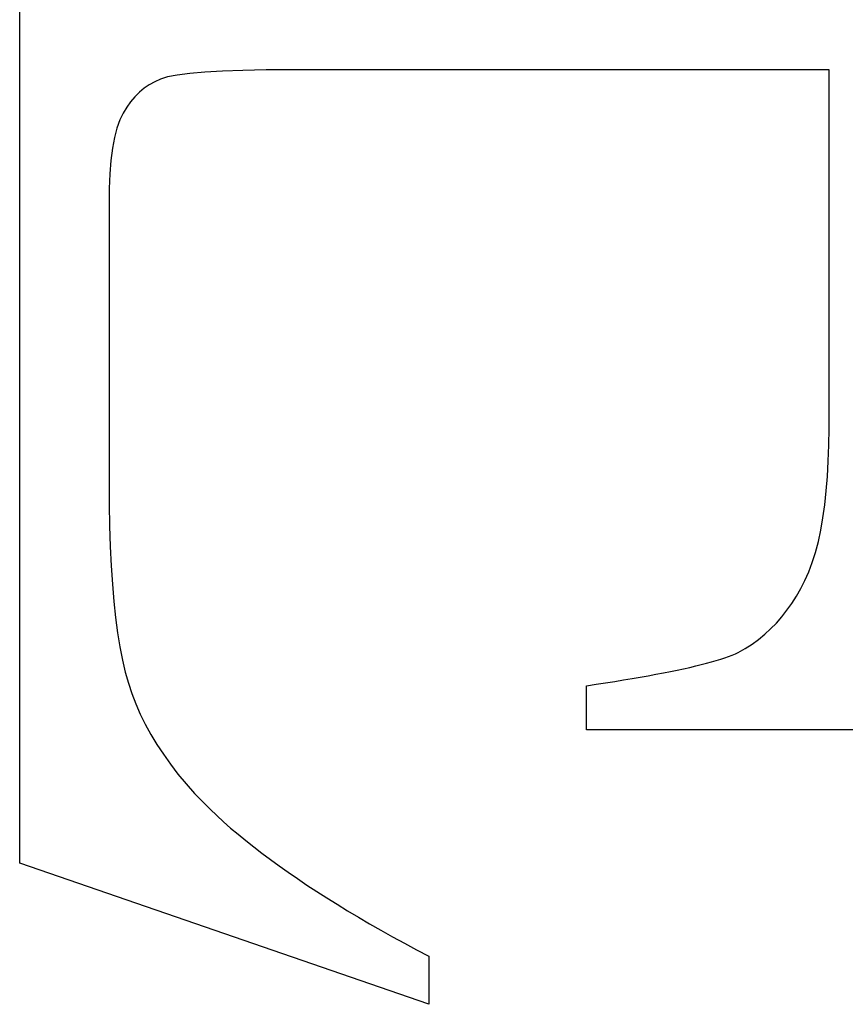
# Model space of a CAD drawing. Units: millimetres. Extents: x 271 to 479, y 4 to 155.
# Drawn here: x 294 to 294, y 80 to 80 of the extents above; entities that cross this region are included whole.
import ezdxf

# ---------------------------------------------------------------- set-up
doc = ezdxf.new("R2010")
doc.units = ezdxf.units.MM
doc.header["$MEASUREMENT"] = 0
for name, pattern in [('AI-Linetype-2032', [0.43107, 0.28738, -0.14369]), ('AI-Linetype-2033', [0.43107, 0.28738, -0.14369]), ('AI-Linetype-2034', [0.43107, 0.28738, -0.14369]), ('AI-Linetype-2035', [0.43107, 0.28738, -0.14369]), ('AI-Linetype-2036', [0.43107, 0.28738, -0.14369]), ('AI-Linetype-2037', [0.43107, 0.28738, -0.14369]), ('AI-Linetype-2038', [0.43107, 0.28738, -0.14369]), ('AI-Linetype-2039', [0.43107, 0.28738, -0.14369]), ('AI-Linetype-2040', [0.43107, 0.28738, -0.14369]), ('AI-Linetype-2041', [0.43107, 0.28738, -0.14369]), ('AI-Linetype-2042', [0.43107, 0.28738, -0.14369]), ('AI-Linetype-2043', [0.43107, 0.28738, -0.14369]), ('AI-Linetype-2044', [0.43107, 0.28738, -0.14369]), ('AI-Linetype-2045', [0.43107, 0.28738, -0.14369]), ('AI-Linetype-2046', [0.43107, 0.28738, -0.14369]), ('AI-Linetype-2047', [0.43107, 0.28738, -0.14369]), ('AI-Linetype-2048', [0.43107, 0.28738, -0.14369]), ('AI-Linetype-2049', [0.43107, 0.28738, -0.14369]), ('AI-Linetype-2050', [0.43107, 0.28738, -0.14369]), ('AI-Linetype-2051', [0.43107, 0.28738, -0.14369]), ('AI-Linetype-2052', [0.43107, 0.28738, -0.14369]), ('AI-Linetype-2053', [0.43107, 0.28738, -0.14369]), ('AI-Linetype-2054', [0.43107, 0.28738, -0.14369]), ('AI-Linetype-2055', [0.43107, 0.28738, -0.14369]), ('AI-Linetype-2056', [0.43107, 0.28738, -0.14369]), ('AI-Linetype-2057', [0.43107, 0.28738, -0.14369]), ('AI-Linetype-2058', [0.43107, 0.28738, -0.14369]), ('AI-Linetype-2059', [0.43107, 0.28738, -0.14369]), ('AI-Linetype-2060', [0.43107, 0.28738, -0.14369]), ('AI-Linetype-2061', [0.43107, 0.28738, -0.14369]), ('AI-Linetype-2062', [0.43107, 0.28738, -0.14369]), ('AI-Linetype-2063', [0.43107, 0.28738, -0.14369]), ('AI-Linetype-2064', [0.43107, 0.28738, -0.14369]), ('AI-Linetype-2065', [0.43107, 0.28738, -0.14369]), ('AI-Linetype-2066', [0.43107, 0.28738, -0.14369]), ('AI-Linetype-2067', [0.43107, 0.28738, -0.14369]), ('AI-Linetype-2068', [0.43107, 0.28738, -0.14369]), ('AI-Linetype-2069', [0.43107, 0.28738, -0.14369]), ('AI-Linetype-2070', [0.43107, 0.28738, -0.14369]), ('AI-Linetype-2071', [0.43107, 0.28738, -0.14369]), ('AI-Linetype-2072', [0.43107, 0.28738, -0.14369]), ('AI-Linetype-2073', [0.43107, 0.28738, -0.14369]), ('AI-Linetype-2074', [0.43107, 0.28738, -0.14369]), ('AI-Linetype-2075', [0.43107, 0.28738, -0.14369]), ('AI-Linetype-2076', [0.43107, 0.28738, -0.14369]), ('AI-Linetype-2077', [0.43107, 0.28738, -0.14369]), ('AI-Linetype-2078', [0.43107, 0.28738, -0.14369]), ('AI-Linetype-2079', [0.43107, 0.28738, -0.14369]), ('AI-Linetype-2080', [0.43107, 0.28738, -0.14369]), ('AI-Linetype-2081', [0.43107, 0.28738, -0.14369]), ('AI-Linetype-2082', [0.43107, 0.28738, -0.14369]), ('AI-Linetype-2083', [0.43107, 0.28738, -0.14369]), ('AI-Linetype-2084', [0.43107, 0.28738, -0.14369]), ('AI-Linetype-2085', [0.43107, 0.28738, -0.14369]), ('AI-Linetype-2086', [0.43107, 0.28738, -0.14369]), ('AI-Linetype-2087', [0.43107, 0.28738, -0.14369]), ('AI-Linetype-2088', [0.43107, 0.28738, -0.14369]), ('AI-Linetype-2089', [0.43107, 0.28738, -0.14369]), ('AI-Linetype-2090', [0.43107, 0.28738, -0.14369]), ('AI-Linetype-2091', [0.43107, 0.28738, -0.14369]), ('AI-Linetype-2092', [0.43107, 0.28738, -0.14369]), ('AI-Linetype-2093', [0.43107, 0.28738, -0.14369]), ('AI-Linetype-2094', [0.43107, 0.28738, -0.14369]), ('AI-Linetype-2095', [0.43107, 0.28738, -0.14369]), ('AI-Linetype-2096', [0.43107, 0.28738, -0.14369]), ('AI-Linetype-2097', [0.43107, 0.28738, -0.14369]), ('AI-Linetype-2098', [0.43107, 0.28738, -0.14369]), ('AI-Linetype-2099', [0.43107, 0.28738, -0.14369]), ('AI-Linetype-2100', [0.43107, 0.28738, -0.14369]), ('AI-Linetype-2101', [0.43107, 0.28738, -0.14369]), ('AI-Linetype-2102', [0.43107, 0.28738, -0.14369]), ('AI-Linetype-2103', [0.43107, 0.28738, -0.14369]), ('AI-Linetype-2104', [0.43107, 0.28738, -0.14369]), ('AI-Linetype-2105', [0.43107, 0.28738, -0.14369]), ('AI-Linetype-2106', [0.43107, 0.28738, -0.14369]), ('AI-Linetype-2107', [0.43107, 0.28738, -0.14369]), ('AI-Linetype-2108', [0.43107, 0.28738, -0.14369]), ('AI-Linetype-2109', [0.43107, 0.28738, -0.14369]), ('AI-Linetype-2110', [0.43107, 0.28738, -0.14369]), ('AI-Linetype-2111', [0.43107, 0.28738, -0.14369]), ('AI-Linetype-2112', [0.43107, 0.28738, -0.14369]), ('AI-Linetype-2113', [0.43107, 0.28738, -0.14369]), ('AI-Linetype-2114', [0.43107, 0.28738, -0.14369]), ('AI-Linetype-2115', [0.43107, 0.28738, -0.14369]), ('AI-Linetype-2116', [0.43107, 0.28738, -0.14369]), ('AI-Linetype-2117', [0.43107, 0.28738, -0.14369]), ('AI-Linetype-2118', [0.43107, 0.28738, -0.14369]), ('AI-Linetype-2119', [0.43107, 0.28738, -0.14369]), ('AI-Linetype-2120', [0.43107, 0.28738, -0.14369]), ('AI-Linetype-2121', [0.43107, 0.28738, -0.14369]), ('AI-Linetype-2122', [0.43107, 0.28738, -0.14369]), ('AI-Linetype-2123', [0.43107, 0.28738, -0.14369]), ('AI-Linetype-2124', [0.43107, 0.28738, -0.14369]), ('AI-Linetype-2125', [0.43107, 0.28738, -0.14369]), ('AI-Linetype-2126', [0.43107, 0.28738, -0.14369]), ('AI-Linetype-2127', [0.43107, 0.28738, -0.14369]), ('AI-Linetype-2128', [0.43107, 0.28738, -0.14369]), ('AI-Linetype-2129', [0.43107, 0.28738, -0.14369]), ('AI-Linetype-2130', [0.43107, 0.28738, -0.14369]), ('AI-Linetype-2131', [0.43107, 0.28738, -0.14369]), ('AI-Linetype-2132', [0.43107, 0.28738, -0.14369]), ('AI-Linetype-2133', [0.43107, 0.28738, -0.14369]), ('AI-Linetype-2134', [0.43107, 0.28738, -0.14369]), ('AI-Linetype-2135', [0.43107, 0.28738, -0.14369]), ('AI-Linetype-2136', [0.43107, 0.28738, -0.14369]), ('AI-Linetype-2137', [0.43107, 0.28738, -0.14369]), ('AI-Linetype-2138', [0.43107, 0.28738, -0.14369]), ('AI-Linetype-2139', [0.43107, 0.28738, -0.14369]), ('AI-Linetype-2140', [0.43107, 0.28738, -0.14369]), ('AI-Linetype-2141', [0.43107, 0.28738, -0.14369]), ('AI-Linetype-2142', [0.43107, 0.28738, -0.14369]), ('AI-Linetype-2143', [0.43107, 0.28738, -0.14369]), ('AI-Linetype-2144', [0.43107, 0.28738, -0.14369]), ('AI-Linetype-2145', [0.43107, 0.28738, -0.14369]), ('AI-Linetype-2146', [0.43107, 0.28738, -0.14369]), ('AI-Linetype-2147', [0.43107, 0.28738, -0.14369]), ('AI-Linetype-2148', [0.43107, 0.28738, -0.14369]), ('AI-Linetype-2149', [0.43107, 0.28738, -0.14369]), ('AI-Linetype-2150', [0.43107, 0.28738, -0.14369]), ('AI-Linetype-2151', [0.43107, 0.28738, -0.14369]), ('AI-Linetype-2152', [0.43107, 0.28738, -0.14369]), ('AI-Linetype-2153', [0.43107, 0.28738, -0.14369]), ('AI-Linetype-2154', [0.43107, 0.28738, -0.14369]), ('AI-Linetype-2155', [0.43107, 0.28738, -0.14369]), ('AI-Linetype-2156', [0.43107, 0.28738, -0.14369]), ('AI-Linetype-2157', [0.43107, 0.28738, -0.14369]), ('AI-Linetype-2158', [0.43107, 0.28738, -0.14369]), ('AI-Linetype-2159', [0.43107, 0.28738, -0.14369])]:
    doc.linetypes.add(name, pattern=pattern)
doc.layers.get('0').update_dxf_attribs({"lineweight": 0})

msp = doc.modelspace()

# ---------------------------------------------------------------- linework, layer by layer
at = {"color": 212, "linetype": 'AI-Linetype-2159', "lineweight": 25, "true_color": 0xcc00cc}
msp.add_line((294.24702, 79.61608), (294.24702, 79.78344), dxfattribs=at)
at = {"color": 212, "linetype": 'AI-Linetype-2089', "lineweight": 25, "true_color": 0xcc00cc}
msp.add_line((294.26966, 79.72119), (294.268, 79.72098), dxfattribs=at)
at = {"color": 212, "linetype": 'AI-Linetype-2088', "lineweight": 25, "true_color": 0xcc00cc}
msp.add_line((294.27167, 79.72137), (294.26966, 79.72119), dxfattribs=at)
at = {"color": 212, "linetype": 'AI-Linetype-2087', "lineweight": 25, "true_color": 0xcc00cc}
msp.add_line((294.27403, 79.72151), (294.27167, 79.72137), dxfattribs=at)
at = {"color": 212, "linetype": 'AI-Linetype-2086', "lineweight": 25, "true_color": 0xcc00cc}
msp.add_line((294.27674, 79.7216), (294.27403, 79.72151), dxfattribs=at)
at = {"color": 212, "linetype": 'AI-Linetype-2085', "lineweight": 25, "true_color": 0xcc00cc}
msp.add_line((294.27981, 79.72166), (294.27674, 79.7216), dxfattribs=at)
at = {"color": 212, "linetype": 'AI-Linetype-2084', "lineweight": 25, "true_color": 0xcc00cc}
msp.add_line((294.28322, 79.72168), (294.27981, 79.72166), dxfattribs=at)
at = {"color": 212, "linetype": 'AI-Linetype-2083', "lineweight": 25, "true_color": 0xcc00cc}
msp.add_line((294.35475, 79.72168), (294.28322, 79.72168), dxfattribs=at)
at = {"color": 212, "linetype": 'AI-Linetype-2082', "lineweight": 25, "true_color": 0xcc00cc}
msp.add_line((294.35475, 79.67394), (294.35475, 79.72168), dxfattribs=at)
at = {"color": 212, "linetype": 'AI-Linetype-2093', "lineweight": 25, "true_color": 0xcc00cc}
msp.add_line((294.26499, 79.7201), (294.26427, 79.71969), dxfattribs=at)
at = {"color": 212, "linetype": 'AI-Linetype-2092', "lineweight": 25, "true_color": 0xcc00cc}
msp.add_line((294.26574, 79.72044), (294.26499, 79.7201), dxfattribs=at)
at = {"color": 212, "linetype": 'AI-Linetype-2091', "lineweight": 25, "true_color": 0xcc00cc}
msp.add_line((294.26669, 79.72073), (294.26574, 79.72044), dxfattribs=at)
at = {"color": 212, "linetype": 'AI-Linetype-2090', "lineweight": 25, "true_color": 0xcc00cc}
msp.add_line((294.268, 79.72098), (294.26669, 79.72073), dxfattribs=at)
at = {"color": 212, "linetype": 'AI-Linetype-2096', "lineweight": 25, "true_color": 0xcc00cc}
msp.add_line((294.26295, 79.71869), (294.26235, 79.71809), dxfattribs=at)
at = {"color": 212, "linetype": 'AI-Linetype-2095', "lineweight": 25, "true_color": 0xcc00cc}
msp.add_line((294.26359, 79.71922), (294.26295, 79.71869), dxfattribs=at)
at = {"color": 212, "linetype": 'AI-Linetype-2094', "lineweight": 25, "true_color": 0xcc00cc}
msp.add_line((294.26427, 79.71969), (294.26359, 79.71922), dxfattribs=at)
at = {"color": 212, "linetype": 'AI-Linetype-2098', "lineweight": 25, "true_color": 0xcc00cc}
msp.add_line((294.26178, 79.71743), (294.26126, 79.7167), dxfattribs=at)
at = {"color": 212, "linetype": 'AI-Linetype-2097', "lineweight": 25, "true_color": 0xcc00cc}
msp.add_line((294.26235, 79.71809), (294.26178, 79.71743), dxfattribs=at)
at = {"color": 212, "linetype": 'AI-Linetype-2100', "lineweight": 25, "true_color": 0xcc00cc}
msp.add_line((294.26077, 79.71591), (294.26034, 79.715), dxfattribs=at)
at = {"color": 212, "linetype": 'AI-Linetype-2099', "lineweight": 25, "true_color": 0xcc00cc}
msp.add_line((294.26126, 79.7167), (294.26077, 79.71591), dxfattribs=at)
at = {"color": 212, "linetype": 'AI-Linetype-2101', "lineweight": 25, "true_color": 0xcc00cc}
msp.add_line((294.26034, 79.715), (294.25996, 79.71392), dxfattribs=at)
at = {"color": 212, "linetype": 'AI-Linetype-2102', "lineweight": 25, "true_color": 0xcc00cc}
msp.add_line((294.25996, 79.71392), (294.25964, 79.71266), dxfattribs=at)
at = {"color": 212, "linetype": 'AI-Linetype-2103', "lineweight": 25, "true_color": 0xcc00cc}
msp.add_line((294.25964, 79.71266), (294.25938, 79.71123), dxfattribs=at)
at = {"color": 212, "linetype": 'AI-Linetype-2104', "lineweight": 25, "true_color": 0xcc00cc}
msp.add_line((294.25938, 79.71123), (294.25917, 79.70962), dxfattribs=at)
at = {"color": 212, "linetype": 'AI-Linetype-2105', "lineweight": 25, "true_color": 0xcc00cc}
msp.add_line((294.25917, 79.70962), (294.25903, 79.70784), dxfattribs=at)
at = {"color": 212, "linetype": 'AI-Linetype-2106', "lineweight": 25, "true_color": 0xcc00cc}
msp.add_line((294.25903, 79.70784), (294.25894, 79.70589), dxfattribs=at)
at = {"color": 212, "linetype": 'AI-Linetype-2107', "lineweight": 25, "true_color": 0xcc00cc}
msp.add_line((294.25894, 79.70589), (294.25891, 79.70376), dxfattribs=at)
at = {"color": 212, "linetype": 'AI-Linetype-2108', "lineweight": 25, "true_color": 0xcc00cc}
msp.add_line((294.25891, 79.70376), (294.25891, 79.66684), dxfattribs=at)
at = {"color": 212, "linetype": 'AI-Linetype-2081', "lineweight": 25, "true_color": 0xcc00cc}
msp.add_line((294.35473, 79.67171), (294.35475, 79.67394), dxfattribs=at)
at = {"color": 212, "linetype": 'AI-Linetype-2080', "lineweight": 25, "true_color": 0xcc00cc}
msp.add_line((294.35466, 79.66958), (294.35473, 79.67171), dxfattribs=at)
at = {"color": 212, "linetype": 'AI-Linetype-2079', "lineweight": 25, "true_color": 0xcc00cc}
msp.add_line((294.35455, 79.66755), (294.35466, 79.66958), dxfattribs=at)
at = {"color": 212, "linetype": 'AI-Linetype-2078', "lineweight": 25, "true_color": 0xcc00cc}
msp.add_line((294.35439, 79.66562), (294.35455, 79.66755), dxfattribs=at)
at = {"color": 212, "linetype": 'AI-Linetype-2109', "lineweight": 25, "true_color": 0xcc00cc}
msp.add_line((294.25891, 79.66684), (294.25893, 79.66383), dxfattribs=at)
at = {"color": 212, "linetype": 'AI-Linetype-2077', "lineweight": 25, "true_color": 0xcc00cc}
msp.add_line((294.35419, 79.66378), (294.35439, 79.66562), dxfattribs=at)
at = {"color": 212, "linetype": 'AI-Linetype-2110', "lineweight": 25, "true_color": 0xcc00cc}
msp.add_line((294.25893, 79.66383), (294.25898, 79.66097), dxfattribs=at)
at = {"color": 212, "linetype": 'AI-Linetype-2076', "lineweight": 25, "true_color": 0xcc00cc}
msp.add_line((294.35395, 79.66205), (294.35419, 79.66378), dxfattribs=at)
at = {"color": 212, "linetype": 'AI-Linetype-2111', "lineweight": 25, "true_color": 0xcc00cc}
msp.add_line((294.25898, 79.66097), (294.25907, 79.65824), dxfattribs=at)
at = {"color": 212, "linetype": 'AI-Linetype-2075', "lineweight": 25, "true_color": 0xcc00cc}
msp.add_line((294.35366, 79.66041), (294.35395, 79.66205), dxfattribs=at)
at = {"color": 212, "linetype": 'AI-Linetype-2074', "lineweight": 25, "true_color": 0xcc00cc}
msp.add_line((294.35333, 79.65887), (294.35366, 79.66041), dxfattribs=at)
at = {"color": 212, "linetype": 'AI-Linetype-2112', "lineweight": 25, "true_color": 0xcc00cc}
msp.add_line((294.25907, 79.65824), (294.2592, 79.65566), dxfattribs=at)
at = {"color": 212, "linetype": 'AI-Linetype-2073', "lineweight": 25, "true_color": 0xcc00cc}
msp.add_line((294.35295, 79.65743), (294.35333, 79.65887), dxfattribs=at)
at = {"color": 212, "linetype": 'AI-Linetype-2072', "lineweight": 25, "true_color": 0xcc00cc}
msp.add_line((294.35253, 79.65609), (294.35295, 79.65743), dxfattribs=at)
at = {"color": 212, "linetype": 'AI-Linetype-2113', "lineweight": 25, "true_color": 0xcc00cc}
msp.add_line((294.2592, 79.65566), (294.25936, 79.65321), dxfattribs=at)
at = {"color": 212, "linetype": 'AI-Linetype-2071', "lineweight": 25, "true_color": 0xcc00cc}
msp.add_line((294.35206, 79.65485), (294.35253, 79.65609), dxfattribs=at)
at = {"color": 212, "linetype": 'AI-Linetype-2070', "lineweight": 25, "true_color": 0xcc00cc}
msp.add_line((294.35155, 79.65371), (294.35206, 79.65485), dxfattribs=at)
at = {"color": 212, "linetype": 'AI-Linetype-2114', "lineweight": 25, "true_color": 0xcc00cc}
msp.add_line((294.25936, 79.65321), (294.25955, 79.65091), dxfattribs=at)
at = {"color": 212, "linetype": 'AI-Linetype-2069', "lineweight": 25, "true_color": 0xcc00cc}
msp.add_line((294.351, 79.65264), (294.35155, 79.65371), dxfattribs=at)
at = {"color": 212, "linetype": 'AI-Linetype-2068', "lineweight": 25, "true_color": 0xcc00cc}
msp.add_line((294.35042, 79.65162), (294.351, 79.65264), dxfattribs=at)
at = {"color": 212, "linetype": 'AI-Linetype-2115', "lineweight": 25, "true_color": 0xcc00cc}
msp.add_line((294.25955, 79.65091), (294.25979, 79.64875), dxfattribs=at)
at = {"color": 212, "linetype": 'AI-Linetype-2066', "lineweight": 25, "true_color": 0xcc00cc}
msp.add_line((294.34915, 79.64972), (294.3498, 79.65065), dxfattribs=at)
at = {"color": 212, "linetype": 'AI-Linetype-2067', "lineweight": 25, "true_color": 0xcc00cc}
msp.add_line((294.3498, 79.65065), (294.35042, 79.65162), dxfattribs=at)
at = {"color": 212, "linetype": 'AI-Linetype-2065', "lineweight": 25, "true_color": 0xcc00cc}
msp.add_line((294.34846, 79.64885), (294.34915, 79.64972), dxfattribs=at)
at = {"color": 212, "linetype": 'AI-Linetype-2116', "lineweight": 25, "true_color": 0xcc00cc}
msp.add_line((294.25979, 79.64875), (294.26005, 79.64673), dxfattribs=at)
at = {"color": 212, "linetype": 'AI-Linetype-2063', "lineweight": 25, "true_color": 0xcc00cc}
msp.add_line((294.34698, 79.64725), (294.34774, 79.64803), dxfattribs=at)
at = {"color": 212, "linetype": 'AI-Linetype-2064', "lineweight": 25, "true_color": 0xcc00cc}
msp.add_line((294.34774, 79.64803), (294.34846, 79.64885), dxfattribs=at)
at = {"color": 212, "linetype": 'AI-Linetype-2117', "lineweight": 25, "true_color": 0xcc00cc}
msp.add_line((294.26005, 79.64673), (294.26036, 79.64484), dxfattribs=at)
at = {"color": 212, "linetype": 'AI-Linetype-2061', "lineweight": 25, "true_color": 0xcc00cc}
msp.add_line((294.34536, 79.64585), (294.34619, 79.64653), dxfattribs=at)
at = {"color": 212, "linetype": 'AI-Linetype-2062', "lineweight": 25, "true_color": 0xcc00cc}
msp.add_line((294.34619, 79.64653), (294.34698, 79.64725), dxfattribs=at)
at = {"color": 212, "linetype": 'AI-Linetype-2059', "lineweight": 25, "true_color": 0xcc00cc}
msp.add_line((294.34361, 79.64465), (294.3445, 79.64523), dxfattribs=at)
at = {"color": 212, "linetype": 'AI-Linetype-2060', "lineweight": 25, "true_color": 0xcc00cc}
msp.add_line((294.3445, 79.64523), (294.34536, 79.64585), dxfattribs=at)
at = {"color": 212, "linetype": 'AI-Linetype-2118', "lineweight": 25, "true_color": 0xcc00cc}
msp.add_line((294.26036, 79.64484), (294.2607, 79.6431), dxfattribs=at)
at = {"color": 212, "linetype": 'AI-Linetype-2055', "lineweight": 25, "true_color": 0xcc00cc}
msp.add_line((294.34139, 79.64359), (294.34186, 79.64377), dxfattribs=at)
at = {"color": 212, "linetype": 'AI-Linetype-2056', "lineweight": 25, "true_color": 0xcc00cc}
msp.add_line((294.34186, 79.64377), (294.34229, 79.64394), dxfattribs=at)
at = {"color": 212, "linetype": 'AI-Linetype-2057', "lineweight": 25, "true_color": 0xcc00cc}
msp.add_line((294.34229, 79.64394), (294.34268, 79.64412), dxfattribs=at)
at = {"color": 212, "linetype": 'AI-Linetype-2058', "lineweight": 25, "true_color": 0xcc00cc}
msp.add_line((294.34268, 79.64412), (294.34361, 79.64465), dxfattribs=at)
at = {"color": 212, "linetype": 'AI-Linetype-2119', "lineweight": 25, "true_color": 0xcc00cc}
msp.add_line((294.2607, 79.6431), (294.26107, 79.6415), dxfattribs=at)
at = {"color": 212, "linetype": 'AI-Linetype-2048', "lineweight": 25, "true_color": 0xcc00cc}
msp.add_line((294.33701, 79.64232), (294.33775, 79.6425), dxfattribs=at)
at = {"color": 212, "linetype": 'AI-Linetype-2049', "lineweight": 25, "true_color": 0xcc00cc}
msp.add_line((294.33775, 79.6425), (294.33846, 79.64268), dxfattribs=at)
at = {"color": 212, "linetype": 'AI-Linetype-2050', "lineweight": 25, "true_color": 0xcc00cc}
msp.add_line((294.33846, 79.64268), (294.33912, 79.64287), dxfattribs=at)
at = {"color": 212, "linetype": 'AI-Linetype-2051', "lineweight": 25, "true_color": 0xcc00cc}
msp.add_line((294.33912, 79.64287), (294.33975, 79.64305), dxfattribs=at)
at = {"color": 212, "linetype": 'AI-Linetype-2052', "lineweight": 25, "true_color": 0xcc00cc}
msp.add_line((294.33975, 79.64305), (294.34034, 79.64323), dxfattribs=at)
at = {"color": 212, "linetype": 'AI-Linetype-2053', "lineweight": 25, "true_color": 0xcc00cc}
msp.add_line((294.34034, 79.64323), (294.34088, 79.64341), dxfattribs=at)
at = {"color": 212, "linetype": 'AI-Linetype-2054', "lineweight": 25, "true_color": 0xcc00cc}
msp.add_line((294.34088, 79.64341), (294.34139, 79.64359), dxfattribs=at)
at = {"color": 212, "linetype": 'AI-Linetype-2120', "lineweight": 25, "true_color": 0xcc00cc}
msp.add_line((294.26107, 79.6415), (294.26148, 79.64004), dxfattribs=at)
at = {"color": 212, "linetype": 'AI-Linetype-2041', "lineweight": 25, "true_color": 0xcc00cc}
msp.add_line((294.33069, 79.64102), (294.33171, 79.6412), dxfattribs=at)
at = {"color": 212, "linetype": 'AI-Linetype-2042', "lineweight": 25, "true_color": 0xcc00cc}
msp.add_line((294.33171, 79.6412), (294.3327, 79.64139), dxfattribs=at)
at = {"color": 212, "linetype": 'AI-Linetype-2043', "lineweight": 25, "true_color": 0xcc00cc}
msp.add_line((294.3327, 79.64139), (294.33364, 79.64158), dxfattribs=at)
at = {"color": 212, "linetype": 'AI-Linetype-2044', "lineweight": 25, "true_color": 0xcc00cc}
msp.add_line((294.33364, 79.64158), (294.33454, 79.64176), dxfattribs=at)
at = {"color": 212, "linetype": 'AI-Linetype-2045', "lineweight": 25, "true_color": 0xcc00cc}
msp.add_line((294.33454, 79.64176), (294.3354, 79.64195), dxfattribs=at)
at = {"color": 212, "linetype": 'AI-Linetype-2046', "lineweight": 25, "true_color": 0xcc00cc}
msp.add_line((294.3354, 79.64195), (294.33623, 79.64213), dxfattribs=at)
at = {"color": 212, "linetype": 'AI-Linetype-2047', "lineweight": 25, "true_color": 0xcc00cc}
msp.add_line((294.33623, 79.64213), (294.33701, 79.64232), dxfattribs=at)
at = {"color": 212, "linetype": 'AI-Linetype-2121', "lineweight": 25, "true_color": 0xcc00cc}
msp.add_line((294.26148, 79.64004), (294.26195, 79.63866), dxfattribs=at)
at = {"color": 212, "linetype": 'AI-Linetype-2034', "lineweight": 25, "true_color": 0xcc00cc}
msp.add_line((294.32245, 79.63969), (294.32374, 79.63988), dxfattribs=at)
at = {"color": 212, "linetype": 'AI-Linetype-2035', "lineweight": 25, "true_color": 0xcc00cc}
msp.add_line((294.32374, 79.63988), (294.325, 79.64007), dxfattribs=at)
at = {"color": 212, "linetype": 'AI-Linetype-2036', "lineweight": 25, "true_color": 0xcc00cc}
msp.add_line((294.325, 79.64007), (294.32622, 79.64026), dxfattribs=at)
at = {"color": 212, "linetype": 'AI-Linetype-2037', "lineweight": 25, "true_color": 0xcc00cc}
msp.add_line((294.32622, 79.64026), (294.3274, 79.64045), dxfattribs=at)
at = {"color": 212, "linetype": 'AI-Linetype-2038', "lineweight": 25, "true_color": 0xcc00cc}
msp.add_line((294.3274, 79.64045), (294.32853, 79.64064), dxfattribs=at)
at = {"color": 212, "linetype": 'AI-Linetype-2039', "lineweight": 25, "true_color": 0xcc00cc}
msp.add_line((294.32853, 79.64064), (294.32963, 79.64083), dxfattribs=at)
at = {"color": 212, "linetype": 'AI-Linetype-2040', "lineweight": 25, "true_color": 0xcc00cc}
msp.add_line((294.32963, 79.64083), (294.33069, 79.64102), dxfattribs=at)
at = {"color": 212, "linetype": 'AI-Linetype-2122', "lineweight": 25, "true_color": 0xcc00cc}
msp.add_line((294.26195, 79.63866), (294.26248, 79.63728), dxfattribs=at)
at = {"color": 212, "linetype": 'AI-Linetype-2033', "lineweight": 25, "true_color": 0xcc00cc}
msp.add_line((294.32245, 79.63383), (294.32245, 79.63969), dxfattribs=at)
at = {"color": 212, "linetype": 'AI-Linetype-2123', "lineweight": 25, "true_color": 0xcc00cc}
msp.add_line((294.26248, 79.63728), (294.26307, 79.63591), dxfattribs=at)
at = {"color": 212, "linetype": 'AI-Linetype-2124', "lineweight": 25, "true_color": 0xcc00cc}
msp.add_line((294.26307, 79.63591), (294.26374, 79.63456), dxfattribs=at)
at = {"color": 212, "linetype": 'AI-Linetype-2125', "lineweight": 25, "true_color": 0xcc00cc}
msp.add_line((294.26374, 79.63456), (294.26447, 79.63321), dxfattribs=at)
at = {"color": 212, "linetype": 'AI-Linetype-2032', "lineweight": 25, "true_color": 0xcc00cc}
msp.add_line((294.39823, 79.63383), (294.32245, 79.63383), dxfattribs=at)
at = {"color": 212, "linetype": 'AI-Linetype-2126', "lineweight": 25, "true_color": 0xcc00cc}
msp.add_line((294.26447, 79.63321), (294.26528, 79.63188), dxfattribs=at)
at = {"color": 212, "linetype": 'AI-Linetype-2127', "lineweight": 25, "true_color": 0xcc00cc}
msp.add_line((294.26528, 79.63188), (294.26615, 79.63055), dxfattribs=at)
at = {"color": 212, "linetype": 'AI-Linetype-2128', "lineweight": 25, "true_color": 0xcc00cc}
msp.add_line((294.26615, 79.63055), (294.26708, 79.62923), dxfattribs=at)
at = {"color": 212, "linetype": 'AI-Linetype-2129', "lineweight": 25, "true_color": 0xcc00cc}
msp.add_line((294.26708, 79.62923), (294.26809, 79.62793), dxfattribs=at)
at = {"color": 212, "linetype": 'AI-Linetype-2130', "lineweight": 25, "true_color": 0xcc00cc}
msp.add_line((294.26809, 79.62793), (294.26916, 79.62663), dxfattribs=at)
at = {"color": 212, "linetype": 'AI-Linetype-2131', "lineweight": 25, "true_color": 0xcc00cc}
msp.add_line((294.26916, 79.62663), (294.2703, 79.62534), dxfattribs=at)
at = {"color": 212, "linetype": 'AI-Linetype-2132', "lineweight": 25, "true_color": 0xcc00cc}
msp.add_line((294.2703, 79.62534), (294.27151, 79.62407), dxfattribs=at)
at = {"color": 212, "linetype": 'AI-Linetype-2133', "lineweight": 25, "true_color": 0xcc00cc}
msp.add_line((294.27151, 79.62407), (294.27236, 79.62324), dxfattribs=at)
at = {"color": 212, "linetype": 'AI-Linetype-2134', "lineweight": 25, "true_color": 0xcc00cc}
msp.add_line((294.27236, 79.62324), (294.27324, 79.62241), dxfattribs=at)
at = {"color": 212, "linetype": 'AI-Linetype-2135', "lineweight": 25, "true_color": 0xcc00cc}
msp.add_line((294.27324, 79.62241), (294.27415, 79.62157), dxfattribs=at)
at = {"color": 212, "linetype": 'AI-Linetype-2136', "lineweight": 25, "true_color": 0xcc00cc}
msp.add_line((294.27415, 79.62157), (294.2751, 79.62074), dxfattribs=at)
at = {"color": 212, "linetype": 'AI-Linetype-2137', "lineweight": 25, "true_color": 0xcc00cc}
msp.add_line((294.2751, 79.62074), (294.27609, 79.6199), dxfattribs=at)
at = {"color": 212, "linetype": 'AI-Linetype-2138', "lineweight": 25, "true_color": 0xcc00cc}
msp.add_line((294.27609, 79.6199), (294.27711, 79.61907), dxfattribs=at)
at = {"color": 212, "linetype": 'AI-Linetype-2139', "lineweight": 25, "true_color": 0xcc00cc}
msp.add_line((294.27711, 79.61907), (294.27817, 79.61822), dxfattribs=at)
at = {"color": 212, "linetype": 'AI-Linetype-2140', "lineweight": 25, "true_color": 0xcc00cc}
msp.add_line((294.27817, 79.61822), (294.27926, 79.61738), dxfattribs=at)
at = {"color": 212, "linetype": 'AI-Linetype-2141', "lineweight": 25, "true_color": 0xcc00cc}
msp.add_line((294.27926, 79.61738), (294.28039, 79.61654), dxfattribs=at)
at = {"color": 212, "linetype": 'AI-Linetype-2142', "lineweight": 25, "true_color": 0xcc00cc}
msp.add_line((294.28039, 79.61654), (294.28155, 79.61569), dxfattribs=at)
at = {"color": 212, "linetype": 'AI-Linetype-2158', "lineweight": 25, "true_color": 0xcc00cc}
msp.add_line((294.3015, 79.59727), (294.24702, 79.61608), dxfattribs=at)
at = {"color": 212, "linetype": 'AI-Linetype-2143', "lineweight": 25, "true_color": 0xcc00cc}
msp.add_line((294.28155, 79.61569), (294.28275, 79.61485), dxfattribs=at)
at = {"color": 212, "linetype": 'AI-Linetype-2144', "lineweight": 25, "true_color": 0xcc00cc}
msp.add_line((294.28275, 79.61485), (294.28398, 79.614), dxfattribs=at)
at = {"color": 212, "linetype": 'AI-Linetype-2145', "lineweight": 25, "true_color": 0xcc00cc}
msp.add_line((294.28398, 79.614), (294.28525, 79.61314), dxfattribs=at)
at = {"color": 212, "linetype": 'AI-Linetype-2146', "lineweight": 25, "true_color": 0xcc00cc}
msp.add_line((294.28525, 79.61314), (294.28655, 79.61229), dxfattribs=at)
at = {"color": 212, "linetype": 'AI-Linetype-2147', "lineweight": 25, "true_color": 0xcc00cc}
msp.add_line((294.28655, 79.61229), (294.28789, 79.61144), dxfattribs=at)
at = {"color": 212, "linetype": 'AI-Linetype-2148', "lineweight": 25, "true_color": 0xcc00cc}
msp.add_line((294.28789, 79.61144), (294.28926, 79.61058), dxfattribs=at)
at = {"color": 212, "linetype": 'AI-Linetype-2149', "lineweight": 25, "true_color": 0xcc00cc}
msp.add_line((294.28926, 79.61058), (294.29067, 79.60972), dxfattribs=at)
at = {"color": 212, "linetype": 'AI-Linetype-2150', "lineweight": 25, "true_color": 0xcc00cc}
msp.add_line((294.29067, 79.60972), (294.29211, 79.60886), dxfattribs=at)
at = {"color": 212, "linetype": 'AI-Linetype-2151', "lineweight": 25, "true_color": 0xcc00cc}
msp.add_line((294.29211, 79.60886), (294.29359, 79.608), dxfattribs=at)
at = {"color": 212, "linetype": 'AI-Linetype-2152', "lineweight": 25, "true_color": 0xcc00cc}
msp.add_line((294.29359, 79.608), (294.2951, 79.60713), dxfattribs=at)
at = {"color": 212, "linetype": 'AI-Linetype-2153', "lineweight": 25, "true_color": 0xcc00cc}
msp.add_line((294.2951, 79.60713), (294.29665, 79.60627), dxfattribs=at)
at = {"color": 212, "linetype": 'AI-Linetype-2154', "lineweight": 25, "true_color": 0xcc00cc}
msp.add_line((294.29665, 79.60627), (294.29823, 79.6054), dxfattribs=at)
at = {"color": 212, "linetype": 'AI-Linetype-2155', "lineweight": 25, "true_color": 0xcc00cc}
msp.add_line((294.29823, 79.6054), (294.29985, 79.60453), dxfattribs=at)
at = {"color": 212, "linetype": 'AI-Linetype-2156', "lineweight": 25, "true_color": 0xcc00cc}
msp.add_line((294.29985, 79.60453), (294.3015, 79.60366), dxfattribs=at)
at = {"color": 212, "linetype": 'AI-Linetype-2157', "lineweight": 25, "true_color": 0xcc00cc}
msp.add_line((294.3015, 79.60366), (294.3015, 79.59727), dxfattribs=at)

doc.saveas('drawing.dxf')
